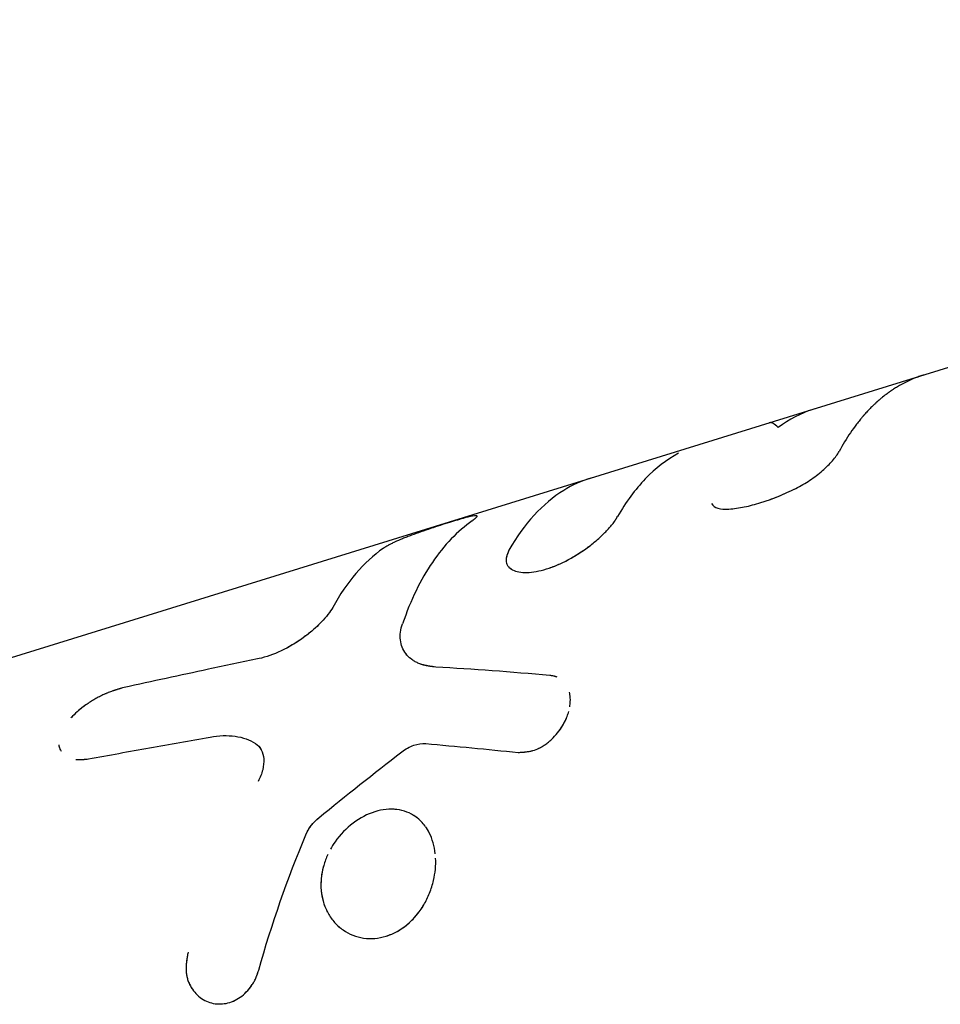
# Model space of a CAD drawing. Units: millimetres. Extents: x -4839 to 13244, y -12642 to 10697.
# Drawn here: x 4432 to 4475, y 2786 to 2832 of the extents above; entities that cross this region are included whole.
import ezdxf

# ---------------------------------------------------------------- set-up
doc = ezdxf.new("R2010")
doc.units = ezdxf.units.MM
doc.header["$LTSCALE"] = 20
doc.layers.add('2d', color=230, linetype='Continuous')

msp = doc.modelspace()

# ---------------------------------------------------------------- linework, layer by layer
at = {"layer": '2d'}
for p, q in [((4426.732, 2800.817), (4526.841, 2831.818)), ((4454.477, 2806.601), (4454.47, 2806.614)), ((4449.683, 2802.655), (4449.68, 2802.661))]:
    msp.add_line(p, q, dxfattribs=at)
for points, knots in [([(4473.728, 2815.37), (4473.723, 2815.369), (4473.717, 2815.367), (4473.695, 2815.36), (4473.679, 2815.355), (4473.63, 2815.339), (4473.597, 2815.328), (4473.499, 2815.294), (4473.434, 2815.27), (4473.241, 2815.195), (4473.114, 2815.14), (4472.863, 2815.019), (4472.739, 2814.954), (4472.556, 2814.849), (4472.495, 2814.812), (4472.405, 2814.756), (4472.375, 2814.737), (4472.331, 2814.708), (4472.316, 2814.698), (4472.294, 2814.683), (4472.286, 2814.678), (4472.275, 2814.671), (4472.271, 2814.668), (4472.266, 2814.664), (4472.264, 2814.663), (4472.261, 2814.661), (4472.26, 2814.661), (4472.258, 2814.659), (4472.257, 2814.658), (4472.256, 2814.658), (4472.256, 2814.658), (4472.256, 2814.658), (4472.256, 2814.657), (4472.255, 2814.657), (4472.255, 2814.657), (4472.253, 2814.656), (4472.253, 2814.655), (4472.25, 2814.654), (4472.248, 2814.652), (4472.241, 2814.648), (4472.236, 2814.644), (4472.219, 2814.632), (4472.204, 2814.622), (4472.151, 2814.585), (4472.105, 2814.552), (4471.989, 2814.466), (4471.92, 2814.413), (4471.801, 2814.317), (4471.758, 2814.282), (4471.691, 2814.225), (4471.668, 2814.205), (4471.633, 2814.174), (4471.621, 2814.163), (4471.603, 2814.147), (4471.597, 2814.142), (4471.587, 2814.133), (4471.584, 2814.131), (4471.58, 2814.126), (4471.578, 2814.125), (4471.575, 2814.122), (4471.573, 2814.121), (4471.571, 2814.118), (4471.57, 2814.118), (4471.568, 2814.116), (4471.567, 2814.115), (4471.564, 2814.112), (4471.562, 2814.111), (4471.556, 2814.105), (4471.552, 2814.102), (4471.54, 2814.091), (4471.533, 2814.084), (4471.509, 2814.062), (4471.494, 2814.048), (4471.448, 2814.005), (4471.419, 2813.977), (4471.332, 2813.893), (4471.277, 2813.837), (4471.172, 2813.728), (4471.122, 2813.675), (4471.05, 2813.596), (4471.027, 2813.57), (4470.993, 2813.532), (4470.982, 2813.519), (4470.966, 2813.5), (4470.96, 2813.494), (4470.952, 2813.485), (4470.95, 2813.482), (4470.944, 2813.475), (4470.942, 2813.473), (4470.936, 2813.466), (4470.933, 2813.462), (4470.926, 2813.455), (4470.923, 2813.451), (4470.914, 2813.44), (4470.907, 2813.432), (4470.888, 2813.41), (4470.876, 2813.395), (4470.838, 2813.35), (4470.813, 2813.32), (4470.739, 2813.228), (4470.689, 2813.165), (4470.544, 2812.974), (4470.449, 2812.843), (4470.171, 2812.434), (4469.994, 2812.144), (4469.828, 2811.836)], [0.2551615, 0.2551615, 0.2551615, 0.2551615, 0.2578125, 0.2578125, 0.265625, 0.265625, 0.28125, 0.28125, 0.3125, 0.3125, 0.375, 0.375, 0.4375, 0.4375, 0.46875, 0.46875, 0.484375, 0.484375, 0.4921875, 0.4921875, 0.4960938, 0.4960938, 0.4980469, 0.4980469, 0.4990234, 0.4990234, 0.4995117, 0.4995117, 0.5, 0.5, 0.5004883, 0.5004883, 0.5009766, 0.5009766, 0.5019531, 0.5019531, 0.5039062, 0.5039062, 0.5078125, 0.5078125, 0.515625, 0.515625, 0.53125, 0.53125, 0.5625, 0.5625, 0.59375, 0.59375, 0.609375, 0.609375, 0.6171875, 0.6171875, 0.6210938, 0.6210938, 0.6230469, 0.6230469, 0.6240234, 0.6240234, 0.6245117, 0.6245117, 0.625, 0.625, 0.6254883, 0.6254883, 0.6259766, 0.6259766, 0.6269531, 0.6269531, 0.6289062, 0.6289062, 0.6328125, 0.6328125, 0.640625, 0.640625, 0.65625, 0.65625, 0.6875, 0.6875, 0.71875, 0.71875, 0.734375, 0.734375, 0.7421875, 0.7421875, 0.7460938, 0.7460938, 0.7480469, 0.7480469, 0.75, 0.75, 0.7519531, 0.7519531, 0.7539062, 0.7539062, 0.7578125, 0.7578125, 0.765625, 0.765625, 0.78125, 0.78125, 0.8125, 0.8125, 0.875, 0.875, 1, 1, 1, 1]), ([(4468.702, 2813.814), (4468.673, 2813.805), (4468.644, 2813.795), (4468.049, 2813.6), (4467.517, 2813.322), (4467.018, 2812.951)], [0.00364918, 0.00364918, 0.00364918, 0.00364918, 0.003848892, 0.003848892, 0.007697785, 0.007697785, 0.007697785, 0.007697785]), ([(4468.702, 2813.814), (4468.673, 2813.805), (4468.644, 2813.795), (4468.049, 2813.6), (4467.517, 2813.322), (4467.018, 2812.951)], [0.00364918, 0.00364918, 0.00364918, 0.00364918, 0.003848892, 0.003848892, 0.007697785, 0.007697785, 0.007697785, 0.007697785]), ([(4462.402, 2811.753), (4461.853, 2811.456), (4461.34, 2811.06), (4460.633, 2810.325), (4460.408, 2810.055), (4459.98, 2809.473), (4459.778, 2809.159), (4459.587, 2808.823)], [0, 0, 0, 0, 0.003978926, 0.003978926, 0.005968389, 0.005968389, 0.007957852, 0.007957852, 0.007957852, 0.007957852]), ([(4467.83, 2810.127), (4468.054, 2810.239), (4468.27, 2810.365), (4468.689, 2810.646), (4468.883, 2810.795), (4469.24, 2811.105), (4469.394, 2811.259), (4469.655, 2811.562), (4469.756, 2811.704), (4469.828, 2811.836)], [0, 0, 0, 0, 0.25, 0.25, 0.5, 0.5, 0.75, 0.75, 1, 1, 1, 1]), ([(4467.83, 2810.127), (4468.054, 2810.238), (4468.27, 2810.364), (4468.69, 2810.646), (4468.883, 2810.795), (4469.24, 2811.105), (4469.394, 2811.26), (4469.655, 2811.562), (4469.756, 2811.704), (4469.828, 2811.836)], [0, 0, 0, 0, 0.25, 0.25, 0.5, 0.5, 0.75, 0.75, 1, 1, 1, 1]), ([(4458.355, 2810.609), (4457.917, 2810.474), (4457.496, 2810.282), (4456.116, 2809.43), (4455.259, 2808.495), (4454.561, 2807.267)], [0.2957953, 0.2957953, 0.2957953, 0.2957953, 0.5, 0.5, 1, 1, 1, 1]), ([(4464.738, 2809.169), (4464.965, 2809.189), (4465.202, 2809.223), (4465.694, 2809.323), (4465.95, 2809.39), (4466.345, 2809.512), (4466.477, 2809.556), (4466.744, 2809.652), (4466.879, 2809.703), (4467.285, 2809.869), (4467.556, 2809.991), (4467.83, 2810.127)], [0, 0, 0, 0, 0.25, 0.25, 0.5, 0.5, 0.625, 0.625, 0.75, 0.75, 1, 1, 1, 1]), ([(4464.738, 2809.169), (4464.965, 2809.189), (4465.202, 2809.223), (4465.694, 2809.323), (4465.951, 2809.39), (4466.739, 2809.634), (4467.283, 2809.856), (4467.83, 2810.127)], [0, 0, 0, 0, 0.25, 0.25, 0.5, 0.5, 1, 1, 1, 1]), ([(4463.934, 2809.423), (4463.992, 2809.327), (4464.09, 2809.256), (4464.367, 2809.167), (4464.537, 2809.153), (4464.738, 2809.169)], [0, 0, 0, 0, 0.5, 0.5, 1, 1, 1, 1]), ([(4463.934, 2809.423), (4463.992, 2809.327), (4464.09, 2809.256), (4464.367, 2809.167), (4464.537, 2809.153), (4464.738, 2809.169)], [0, 0, 0, 0, 0.5, 0.5, 1, 1, 1, 1]), ([(4452.866, 2808.628), (4452.882, 2808.641), (4452.895, 2808.652), (4452.912, 2808.666), (4452.92, 2808.673), (4452.928, 2808.679), (4452.931, 2808.682), (4452.933, 2808.683), (4452.933, 2808.684), (4452.947, 2808.695), (4452.965, 2808.709), (4452.982, 2808.724), (4452.989, 2808.73), (4452.994, 2808.733), (4452.995, 2808.735), (4453.02, 2808.755), (4453.037, 2808.771), (4453.058, 2808.792), (4453.067, 2808.801), (4453.074, 2808.809), (4453.078, 2808.814), (4453.079, 2808.817), (4453.087, 2808.83), (4453.091, 2808.842), (4453.085, 2808.851), (4453.078, 2808.856), (4453.074, 2808.858), (4453.059, 2808.863), (4453.045, 2808.865), (4453.009, 2808.865), (4452.987, 2808.863), (4452.863, 2808.847), (4452.711, 2808.812), (4452.318, 2808.705), (4452.076, 2808.633), (4451.536, 2808.466), (4451.241, 2808.371), (4450.788, 2808.22), (4450.639, 2808.169), (4450.342, 2808.065), (4450.194, 2808.012), (4449.979, 2807.931), (4449.909, 2807.905), (4449.772, 2807.851), (4449.706, 2807.825), (4449.507, 2807.743), (4449.386, 2807.692), (4449.219, 2807.615), (4449.14, 2807.577), (4449.057, 2807.534), (4449.018, 2807.513), (4449.001, 2807.504), (4448.99, 2807.498), (4448.984, 2807.495), (4448.961, 2807.482), (4448.932, 2807.465), (4448.897, 2807.445), (4448.879, 2807.434), (4448.871, 2807.429), (4448.866, 2807.426), (4448.862, 2807.424), (4448.835, 2807.408), (4448.798, 2807.385), (4448.75, 2807.354)], [0, 0, 0, 0, 0.015625, 0.015625, 0.023437, 0.027344, 0.029297, 0.029297, 0.03125, 0.03125, 0.046875, 0.054688, 0.058594, 0.058594, 0.0625, 0.0625, 0.09375, 0.09375, 0.109375, 0.117188, 0.117188, 0.125, 0.125, 0.15625, 0.171875, 0.171875, 0.1875, 0.1875, 0.21875, 0.21875, 0.25, 0.25, 0.375, 0.375, 0.5, 0.5, 0.625, 0.625, 0.6875, 0.6875, 0.75, 0.75, 0.78125, 0.78125, 0.8125, 0.8125, 0.875, 0.875, 0.90625, 0.921875, 0.929688, 0.933594, 0.933594, 0.9375, 0.9375, 0.953125, 0.960938, 0.964844, 0.966797, 0.966797, 0.96875, 0.96875, 1, 1, 1, 1]), ([(4452.866, 2808.628), (4452.523, 2808.389), (4452.198, 2808.109), (4451.583, 2807.468), (4451.292, 2807.106), (4450.75, 2806.306), (4450.499, 2805.868), (4450.038, 2804.919), (4449.829, 2804.41), (4449.641, 2803.866)], [0, 0, 0, 0, 0.00259915, 0.00259915, 0.00519829, 0.00519829, 0.00779744, 0.00779744, 0.01039659, 0.01039659, 0.01039659, 0.01039659]), ([(4452.866, 2808.628), (4452.523, 2808.389), (4452.198, 2808.109), (4451.89, 2807.788), (4451.89, 2807.788), (4451.89, 2807.788)], [0, 0, 0, 0, 0.002599146, 0.002599146, 0.002599181, 0.002599181, 0.002599181, 0.002599181]), ([(4454.561, 2807.267), (4454.547, 2807.236), (4454.536, 2807.208), (4454.522, 2807.173), (4454.515, 2807.157), (4454.509, 2807.141), (4454.506, 2807.133), (4454.505, 2807.13), (4454.504, 2807.128), (4454.504, 2807.128), (4454.494, 2807.1), (4454.48, 2807.063), (4454.468, 2807.024), (4454.463, 2807.007), (4454.46, 2806.997), (4454.459, 2806.993), (4454.45, 2806.962), (4454.442, 2806.927), (4454.436, 2806.895), (4454.433, 2806.873), (4454.432, 2806.864), (4454.427, 2806.809), (4454.428, 2806.767), (4454.44, 2806.691), (4454.457, 2806.635), (4454.486, 2806.584), (4454.507, 2806.55), (4454.52, 2806.534), (4454.583, 2806.457), (4454.65, 2806.405), (4454.901, 2806.274), (4455.121, 2806.232), (4455.662, 2806.244), (4455.971, 2806.299), (4456.631, 2806.503), (4456.976, 2806.651), (4457.655, 2807.017), (4457.987, 2807.233), (4458.437, 2807.576), (4458.58, 2807.694), (4458.78, 2807.873), (4458.844, 2807.932), (4458.967, 2808.051), (4459.024, 2808.109), (4459.138, 2808.228), (4459.191, 2808.287), (4459.289, 2808.401), (4459.334, 2808.456), (4459.398, 2808.539), (4459.429, 2808.58), (4459.461, 2808.626), (4459.477, 2808.649), (4459.483, 2808.658), (4459.488, 2808.665), (4459.491, 2808.669), (4459.515, 2808.706), (4459.546, 2808.757), (4459.587, 2808.823)], [0, 0, 0, 0, 0.015625, 0.015625, 0.023438, 0.027344, 0.029297, 0.030273, 0.030273, 0.03125, 0.03125, 0.046875, 0.054688, 0.058594, 0.058594, 0.0625, 0.0625, 0.078125, 0.085938, 0.085938, 0.09375, 0.09375, 0.125, 0.125, 0.15625, 0.171875, 0.171875, 0.1875, 0.1875, 0.25, 0.25, 0.375, 0.375, 0.5, 0.5, 0.625, 0.625, 0.75, 0.75, 0.8125, 0.8125, 0.84375, 0.84375, 0.875, 0.875, 0.90625, 0.90625, 0.9375, 0.9375, 0.953125, 0.960937, 0.964844, 0.966797, 0.966797, 0.96875, 0.96875, 1, 1, 1, 1]), ([(4454.561, 2807.267), (4454.547, 2807.236), (4454.536, 2807.208), (4454.522, 2807.173), (4454.517, 2807.162), (4454.512, 2807.148), (4454.51, 2807.143), (4454.507, 2807.136), (4454.507, 2807.134), (4454.505, 2807.131), (4454.505, 2807.13), (4454.504, 2807.128), (4454.504, 2807.127), (4454.503, 2807.125), (4454.502, 2807.123), (4454.501, 2807.12), (4454.5, 2807.118), (4454.499, 2807.113), (4454.497, 2807.11), (4454.494, 2807.1), (4454.492, 2807.094), (4454.485, 2807.076), (4454.481, 2807.064), (4454.473, 2807.04), (4454.47, 2807.029), (4454.465, 2807.013), (4454.463, 2807.007), (4454.46, 2806.997), (4454.459, 2806.992), (4454.456, 2806.981), (4454.454, 2806.975), (4454.451, 2806.963), (4454.449, 2806.957), (4454.445, 2806.939), (4454.443, 2806.928), (4454.438, 2806.905), (4454.436, 2806.895), (4454.433, 2806.873), (4454.432, 2806.863), (4454.43, 2806.842), (4454.429, 2806.831), (4454.428, 2806.81), (4454.428, 2806.799), (4454.429, 2806.768), (4454.431, 2806.748), (4454.44, 2806.69), (4454.452, 2806.654), (4454.476, 2806.601), (4454.486, 2806.584), (4454.507, 2806.55), (4454.519, 2806.534), (4454.545, 2806.503), (4454.559, 2806.488), (4454.588, 2806.46), (4454.604, 2806.446), (4454.655, 2806.407), (4454.692, 2806.383), (4454.817, 2806.318), (4454.914, 2806.285), (4455.134, 2806.244), (4455.256, 2806.235), (4455.662, 2806.244), (4455.97, 2806.299), (4456.466, 2806.452), (4456.633, 2806.514), (4456.975, 2806.66), (4457.145, 2806.743), (4457.485, 2806.925), (4457.652, 2807.024), (4457.98, 2807.236), (4458.137, 2807.347), (4458.438, 2807.577), (4458.58, 2807.694), (4458.78, 2807.873), (4458.844, 2807.932), (4458.967, 2808.051), (4459.025, 2808.109), (4459.137, 2808.228), (4459.191, 2808.287), (4459.289, 2808.401), (4459.335, 2808.456), (4459.398, 2808.538), (4459.419, 2808.566), (4459.447, 2808.606), (4459.457, 2808.619), (4459.47, 2808.639), (4459.475, 2808.645), (4459.481, 2808.655), (4459.483, 2808.658), (4459.488, 2808.665), (4459.49, 2808.669), (4459.494, 2808.674), (4459.495, 2808.676), (4459.498, 2808.68), (4459.5, 2808.683), (4459.504, 2808.69), (4459.507, 2808.695), (4459.518, 2808.711), (4459.525, 2808.723), (4459.549, 2808.761), (4459.566, 2808.79), (4459.587, 2808.823)], [0, 0, 0, 0, 0.015625, 0.015625, 0.023438, 0.023438, 0.027344, 0.027344, 0.029297, 0.029297, 0.030273, 0.030273, 0.03125, 0.03125, 0.032227, 0.032227, 0.033203, 0.033203, 0.035156, 0.035156, 0.039062, 0.039062, 0.046875, 0.046875, 0.054688, 0.054688, 0.058594, 0.058594, 0.0625, 0.0625, 0.066406, 0.066406, 0.070312, 0.070312, 0.078125, 0.078125, 0.085938, 0.085938, 0.09375, 0.09375, 0.101562, 0.101562, 0.109375, 0.109375, 0.125, 0.125, 0.15625, 0.15625, 0.171875, 0.171875, 0.1875, 0.1875, 0.203125, 0.203125, 0.21875, 0.21875, 0.25, 0.25, 0.3125, 0.3125, 0.375, 0.375, 0.5, 0.5, 0.5625, 0.5625, 0.625, 0.625, 0.6875, 0.6875, 0.75, 0.75, 0.8125, 0.8125, 0.84375, 0.84375, 0.875, 0.875, 0.90625, 0.90625, 0.9375, 0.9375, 0.953125, 0.953125, 0.960938, 0.960938, 0.964844, 0.964844, 0.966797, 0.966797, 0.96875, 0.96875, 0.970703, 0.970703, 0.972656, 0.972656, 0.976562, 0.976562, 0.984375, 0.984375, 1, 1, 1, 1]), ([(4446.412, 2804.622), (4446.298, 2804.415), (4446.119, 2804.181), (4445.801, 2803.852), (4445.712, 2803.766), (4445.619, 2803.681)], [0, 0, 0, 0, 0.25, 0.25, 0.3369531, 0.3369531, 0.3369531, 0.3369531]), ([(4445.883, 2803.937), (4445.883, 2803.937), (4445.883, 2803.937), (4445.765, 2803.814), (4445.635, 2803.692), (4445.35, 2803.447), (4445.2, 2803.328), (4444.879, 2803.096), (4444.714, 2802.987), (4444.371, 2802.782), (4444.197, 2802.689), (4443.671, 2802.439), (4443.324, 2802.318), (4443.003, 2802.25)], [0.2499989, 0.2499989, 0.2499989, 0.2499989, 0.25, 0.25, 0.375, 0.375, 0.5, 0.5, 0.625, 0.625, 0.75, 0.75, 1, 1, 1, 1]), ([(4451.174, 2801.858), (4451.125, 2801.865), (4451.082, 2801.871), (4451.027, 2801.878), (4451.011, 2801.881), (4450.988, 2801.884), (4450.981, 2801.885), (4450.971, 2801.886), (4450.967, 2801.887), (4450.963, 2801.888), (4450.961, 2801.888), (4450.958, 2801.888), (4450.957, 2801.888), (4450.953, 2801.889), (4450.95, 2801.889), (4450.945, 2801.89), (4450.942, 2801.891), (4450.935, 2801.892), (4450.93, 2801.892), (4450.915, 2801.895), (4450.906, 2801.896), (4450.877, 2801.901), (4450.859, 2801.904), (4450.824, 2801.91), (4450.806, 2801.913), (4450.782, 2801.918), (4450.773, 2801.919), (4450.761, 2801.922), (4450.757, 2801.923), (4450.75, 2801.924), (4450.746, 2801.925), (4450.738, 2801.927), (4450.733, 2801.928), (4450.723, 2801.929), (4450.719, 2801.93), (4450.705, 2801.933), (4450.696, 2801.935), (4450.67, 2801.941), (4450.653, 2801.945), (4450.619, 2801.954), (4450.603, 2801.958), (4450.571, 2801.967), (4450.556, 2801.971), (4450.524, 2801.981), (4450.508, 2801.986), (4450.477, 2801.996), (4450.461, 2802.002), (4450.415, 2802.019), (4450.384, 2802.032), (4450.325, 2802.058), (4450.298, 2802.071), (4450.243, 2802.1), (4450.216, 2802.116), (4450.163, 2802.148), (4450.137, 2802.164), (4450.087, 2802.2), (4450.061, 2802.218), (4450.014, 2802.256), (4449.991, 2802.275), (4449.947, 2802.314), (4449.926, 2802.335), (4449.865, 2802.396), (4449.827, 2802.439), (4449.723, 2802.576), (4449.667, 2802.674), (4449.584, 2802.884), (4449.556, 2802.996), (4449.517, 2803.348), (4449.549, 2803.598), (4449.641, 2803.866)], [0, 0, 0, 0, 0.03125, 0.03125, 0.046875, 0.046875, 0.054688, 0.054688, 0.058594, 0.058594, 0.060547, 0.060547, 0.0625, 0.0625, 0.064453, 0.064453, 0.066406, 0.066406, 0.070312, 0.070312, 0.078125, 0.078125, 0.09375, 0.09375, 0.109375, 0.109375, 0.117188, 0.117188, 0.121094, 0.121094, 0.125, 0.125, 0.128906, 0.128906, 0.132812, 0.132812, 0.140625, 0.140625, 0.15625, 0.15625, 0.171875, 0.171875, 0.1875, 0.1875, 0.203125, 0.203125, 0.21875, 0.21875, 0.25, 0.25, 0.28125, 0.28125, 0.3125, 0.3125, 0.34375, 0.34375, 0.375, 0.375, 0.40625, 0.40625, 0.4375, 0.4375, 0.5, 0.5, 0.625, 0.625, 0.75, 0.75, 1, 1, 1, 1]), ([(4451.174, 2801.858), (4451.125, 2801.865), (4451.061, 2801.873), (4451.002, 2801.882), (4450.977, 2801.885), (4450.966, 2801.887), (4450.961, 2801.888), (4450.958, 2801.888), (4450.957, 2801.888), (4450.915, 2801.895), (4450.858, 2801.904), (4450.798, 2801.915), (4450.769, 2801.92), (4450.757, 2801.923), (4450.75, 2801.924), (4450.746, 2801.925), (4450.705, 2801.933), (4450.652, 2801.945), (4450.603, 2801.958), (4450.571, 2801.967), (4450.556, 2801.971), (4450.508, 2801.986), (4450.476, 2801.996), (4450.415, 2802.019), (4450.383, 2802.032), (4450.297, 2802.071), (4450.215, 2802.114), (4450.137, 2802.164), (4450.087, 2802.2), (4450.061, 2802.219), (4449.943, 2802.312), (4449.862, 2802.394), (4449.723, 2802.576), (4449.667, 2802.674), (4449.584, 2802.884), (4449.556, 2802.996), (4449.517, 2803.348), (4449.55, 2803.599), (4449.641, 2803.866)], [0, 0, 0, 0, 0.03125, 0.046875, 0.054687, 0.058594, 0.060547, 0.060547, 0.0625, 0.0625, 0.09375, 0.109375, 0.117187, 0.121094, 0.121094, 0.125, 0.125, 0.15625, 0.171875, 0.171875, 0.1875, 0.1875, 0.21875, 0.21875, 0.25, 0.25, 0.3125, 0.34375, 0.34375, 0.375, 0.375, 0.5, 0.5, 0.625, 0.625, 0.75, 0.75, 1, 1, 1, 1]), ([(4445.38, 2803.475), (4445.272, 2803.385), (4445.158, 2803.297), (4444.719, 2802.981), (4444.373, 2802.773), (4443.671, 2802.439), (4443.325, 2802.318), (4443.003, 2802.25)], [0.4075933, 0.4075933, 0.4075933, 0.4075933, 0.5, 0.5, 0.75, 0.75, 1, 1, 1, 1]), ([(4443.003, 2802.25), (4442.223, 2802.086), (4441.445, 2801.922), (4440.667, 2801.756), (4440.015, 2801.617), (4439.364, 2801.478), (4438.713, 2801.338), (4438.062, 2801.198), (4437.411, 2801.057), (4436.761, 2800.915)], [0, 0, 0, 0, 0.002913984, 0.002913984, 0.002913984, 0.005356192, 0.005356192, 0.005356192, 0.007798411, 0.007798411, 0.007798411, 0.007798411]), ([(4456.787, 2801.395), (4456.769, 2801.402), (4456.75, 2801.409), (4456.72, 2801.419), (4456.711, 2801.422), (4456.689, 2801.428), (4456.656, 2801.437), (4456.62, 2801.445), (4456.591, 2801.45), (4456.59, 2801.45), (4456.586, 2801.451), (4456.58, 2801.452), (4456.563, 2801.455), (4456.525, 2801.462), (4456.483, 2801.468), (4456.451, 2801.473)], [0.92409731, 0.92409731, 0.92409731, 0.92409731, 0.93749746, 0.93749746, 0.94530993, 0.94530993, 0.95312239, 0.96874733, 0.96874733, 0.97070044, 0.97070044, 0.97265356, 0.97655979, 0.98437226, 0.99999719, 0.99999719, 0.99999719, 0.99999719]), ([(4436.761, 2800.915), (4436.716, 2800.902), (4436.676, 2800.89), (4436.625, 2800.875), (4436.61, 2800.871), (4436.588, 2800.865), (4436.581, 2800.863), (4436.572, 2800.86), (4436.569, 2800.859), (4436.563, 2800.857), (4436.561, 2800.856), (4436.553, 2800.854), (4436.548, 2800.852), (4436.538, 2800.85), (4436.534, 2800.848), (4436.52, 2800.844), (4436.511, 2800.841), (4436.484, 2800.833), (4436.466, 2800.828), (4436.432, 2800.817), (4436.416, 2800.812), (4436.391, 2800.804), (4436.383, 2800.802), (4436.368, 2800.797), (4436.361, 2800.794), (4436.344, 2800.789), (4436.333, 2800.786), (4436.315, 2800.779), (4436.305, 2800.776), (4436.277, 2800.767), (4436.259, 2800.761), (4436.205, 2800.742), (4436.169, 2800.729), (4436.1, 2800.704), (4436.067, 2800.691), (4436.017, 2800.671), (4436.001, 2800.665), (4435.969, 2800.652), (4435.954, 2800.646), (4435.921, 2800.632), (4435.903, 2800.624), (4435.869, 2800.609), (4435.852, 2800.601), (4435.799, 2800.577), (4435.764, 2800.561), (4435.694, 2800.526), (4435.659, 2800.508), (4435.587, 2800.471), (4435.551, 2800.452), (4435.48, 2800.413), (4435.446, 2800.393), (4435.377, 2800.353), (4435.342, 2800.333), (4435.239, 2800.269), (4435.169, 2800.225), (4435.034, 2800.134), (4434.969, 2800.088), (4434.841, 2799.993), (4434.779, 2799.945), (4434.685, 2799.868), (4434.651, 2799.839), (4434.619, 2799.811)], [0, 0, 0, 0, 0.015625, 0.015625, 0.0234375, 0.0234375, 0.0273438, 0.0273438, 0.0292969, 0.0292969, 0.03125, 0.03125, 0.0332031, 0.0332031, 0.0351562, 0.0351562, 0.0390625, 0.0390625, 0.046875, 0.046875, 0.0546875, 0.0546875, 0.0585938, 0.0585938, 0.0625, 0.0625, 0.0664062, 0.0664062, 0.0703125, 0.0703125, 0.078125, 0.078125, 0.09375, 0.09375, 0.109375, 0.109375, 0.1171875, 0.1171875, 0.125, 0.125, 0.1328125, 0.1328125, 0.140625, 0.140625, 0.15625, 0.15625, 0.171875, 0.171875, 0.1875, 0.1875, 0.203125, 0.203125, 0.21875, 0.21875, 0.25, 0.25, 0.28125, 0.28125, 0.3125, 0.3125, 0.3301027, 0.3301027, 0.3301027, 0.3301027]), ([(4457.373, 2800.015), (4457.388, 2800.101), (4457.397, 2800.184), (4457.406, 2800.377), (4457.4, 2800.484), (4457.378, 2800.622), (4457.371, 2800.658), (4457.362, 2800.693)], [0.5789922, 0.5789922, 0.5789922, 0.5789922, 0.625, 0.625, 0.6875, 0.6875, 0.7102822, 0.7102822, 0.7102822, 0.7102822]), ([(4434.971, 2800.089), (4434.754, 2799.933), (4434.555, 2799.765), (4434.356, 2799.563), (4434.33, 2799.536), (4434.305, 2799.509)], [0.2705064, 0.2705064, 0.2705064, 0.2705064, 0.375, 0.375, 0.3912868, 0.3912868, 0.3912868, 0.3912868]), ([(4455.913, 2798.086), (4455.938, 2798.097), (4455.962, 2798.109), (4456.04, 2798.149), (4456.094, 2798.179), (4456.201, 2798.247), (4456.255, 2798.285), (4456.36, 2798.364), (4456.41, 2798.405), (4456.51, 2798.492), (4456.559, 2798.538), (4456.701, 2798.682), (4456.787, 2798.781), (4456.948, 2798.996), (4457.021, 2799.108), (4457.148, 2799.334), (4457.202, 2799.451), (4457.278, 2799.648), (4457.304, 2799.727), (4457.326, 2799.806)], [0.1734323, 0.1734323, 0.1734323, 0.1734323, 0.1875, 0.1875, 0.21875, 0.21875, 0.25, 0.25, 0.28125, 0.28125, 0.3125, 0.3125, 0.375, 0.375, 0.4375, 0.4375, 0.5, 0.5, 0.5419351, 0.5419351, 0.5419351, 0.5419351]), ([(4456.888, 2798.916), (4456.96, 2799.015), (4457.027, 2799.117), (4457.134, 2799.31), (4457.178, 2799.4), (4457.217, 2799.492)], [0.3803763, 0.3803763, 0.3803763, 0.3803763, 0.4374996, 0.4374996, 0.4864592, 0.4864592, 0.4864592, 0.4864592]), ([(4435.113, 2797.611), (4435.585, 2797.697), (4436.056, 2797.783), (4436.528, 2797.868), (4437, 2797.954), (4437.472, 2798.039), (4437.945, 2798.124), (4438.875, 2798.291), (4439.806, 2798.457), (4440.738, 2798.622)], [0, 0, 0, 0, 0.001742918, 0.001742918, 0.001742918, 0.003485836, 0.003485836, 0.003485836, 0.006916735, 0.006916735, 0.006916735, 0.006916735]), ([(4440.738, 2798.622), (4441.155, 2798.696), (4441.541, 2798.709), (4442.256, 2798.608), (4442.57, 2798.497), (4442.842, 2798.321)], [0, 0, 0, 0, 0.5, 0.5, 1, 1, 1, 1]), ([(4440.738, 2798.622), (4441.155, 2798.696), (4441.54, 2798.709), (4442.256, 2798.608), (4442.57, 2798.497), (4442.842, 2798.321)], [0, 0, 0, 0, 0.5, 0.5, 1, 1, 1, 1]), ([(4433.747, 2798.258), (4433.754, 2798.198), (4433.768, 2798.141), (4433.796, 2798.069), (4433.803, 2798.051), (4433.812, 2798.034)], [0.64499622, 0.64499622, 0.64499622, 0.64499622, 0.6875, 0.6875, 0.70186429, 0.70186429, 0.70186429, 0.70186429]), ([(4433.753, 2798.221), (4433.76, 2798.174), (4433.773, 2798.13), (4433.805, 2798.044), (4433.825, 2798.003), (4433.85, 2797.965)], [0.6538827, 0.6538827, 0.6538827, 0.6538827, 0.6875, 0.6875, 0.72131707, 0.72131707, 0.72131707, 0.72131707]), ([(4442.842, 2798.321), (4442.956, 2798.246), (4443.045, 2798.15), (4443.175, 2797.908), (4443.212, 2797.768), (4443.234, 2797.453), (4443.217, 2797.284), (4443.13, 2796.928), (4443.06, 2796.749), (4442.965, 2796.567)], [0, 0, 0, 0, 0.25, 0.25, 0.5, 0.5, 0.75, 0.75, 1, 1, 1, 1]), ([(4442.842, 2798.321), (4442.956, 2798.247), (4443.045, 2798.15), (4443.175, 2797.908), (4443.212, 2797.768), (4443.234, 2797.453), (4443.217, 2797.284), (4443.13, 2796.928), (4443.06, 2796.748), (4442.965, 2796.567)], [0, 0, 0, 0, 0.25, 0.25, 0.5, 0.5, 0.75, 0.75, 1, 1, 1, 1]), ([(4449.603, 2797.933), (4449.782, 2798.071), (4449.969, 2798.173), (4450.355, 2798.307), (4450.541, 2798.332), (4450.717, 2798.317)], [0, 0, 0, 0, 0.5, 0.5, 1, 1, 1, 1]), ([(4449.603, 2797.933), (4449.782, 2798.071), (4449.968, 2798.173), (4450.356, 2798.307), (4450.541, 2798.332), (4450.717, 2798.317)], [0, 0, 0, 0, 0.5, 0.5, 1, 1, 1, 1]), ([(4454.992, 2797.908), (4455.066, 2797.913), (4455.163, 2797.92), (4455.252, 2797.927), (4455.29, 2797.931), (4455.308, 2797.933), (4455.315, 2797.933), (4455.32, 2797.934), (4455.32, 2797.934), (4455.386, 2797.941), (4455.473, 2797.954), (4455.567, 2797.973), (4455.612, 2797.983), (4455.631, 2797.988), (4455.643, 2797.991), (4455.649, 2797.992), (4455.769, 2798.024), (4455.877, 2798.066), (4455.984, 2798.12)], [0.0000015, 0.0000015, 0.0000015, 0.0000015, 0.0312514, 0.0468763, 0.0546888, 0.058595, 0.0605481, 0.0605481, 0.0625012, 0.0625012, 0.0937511, 0.109376, 0.1171885, 0.1210947, 0.1210947, 0.125001, 0.125001, 0.1871001, 0.1871001, 0.1871001, 0.1871001]), ([(4434.538, 2797.584), (4434.547, 2797.583), (4434.557, 2797.582), (4434.594, 2797.579), (4434.621, 2797.578), (4434.664, 2797.577), (4434.679, 2797.577), (4434.702, 2797.577), (4434.71, 2797.577), (4434.725, 2797.578), (4434.734, 2797.578), (4434.748, 2797.579), (4434.754, 2797.579), (4434.768, 2797.579), (4434.775, 2797.58), (4434.797, 2797.581), (4434.812, 2797.582), (4434.842, 2797.584), (4434.858, 2797.585), (4434.882, 2797.587), (4434.891, 2797.588), (4434.903, 2797.589), (4434.908, 2797.589), (4434.916, 2797.59), (4434.921, 2797.59), (4434.928, 2797.591), (4434.93, 2797.591), (4434.936, 2797.592), (4434.938, 2797.592), (4434.947, 2797.593), (4434.953, 2797.593), (4434.973, 2797.595), (4434.987, 2797.597), (4435.034, 2797.602), (4435.071, 2797.606), (4435.113, 2797.611)], [0.90071154, 0.90071154, 0.90071154, 0.90071154, 0.90625, 0.90625, 0.921875, 0.921875, 0.9296875, 0.9296875, 0.93359375, 0.93359375, 0.9375, 0.9375, 0.94140625, 0.94140625, 0.9453125, 0.9453125, 0.953125, 0.953125, 0.9609375, 0.9609375, 0.96484375, 0.96484375, 0.96679688, 0.96679688, 0.96875, 0.96875, 0.97070312, 0.97070312, 0.97265625, 0.97265625, 0.9765625, 0.9765625, 0.984375, 0.984375, 1, 1, 1, 1]), ([(4445.166, 2794.09), (4445.232, 2794.245), (4445.316, 2794.39), (4445.521, 2794.662), (4445.637, 2794.783), (4445.767, 2794.889)], [0, 0, 0, 0, 0.5, 0.5, 1, 1, 1, 1]), ([(4448.362, 2795.165), (4448.016, 2795.058), (4447.673, 2794.88), (4447.039, 2794.404), (4446.754, 2794.11), (4446.441, 2793.661), (4446.369, 2793.546), (4446.304, 2793.427)], [0, 0, 0, 0, 0.0625, 0.0625, 0.125, 0.125, 0.1457599, 0.1457599, 0.1457599, 0.1457599]), ([(4450.335, 2794.869), (4450.308, 2794.89), (4450.281, 2794.911), (4449.998, 2795.114), (4449.7, 2795.229), (4449.052, 2795.307), (4448.708, 2795.273), (4448.362, 2795.165)], [0.8682855, 0.8682855, 0.8682855, 0.8682855, 0.875, 0.875, 0.9375, 0.9375, 1, 1, 1, 1]), ([(4450.519, 2794.7), (4450.437, 2794.786), (4450.348, 2794.863), (4450.126, 2795.022), (4449.988, 2795.097), (4449.693, 2795.21), (4449.538, 2795.248), (4449.259, 2795.282), (4449.14, 2795.287), (4449.019, 2795.282)], [0.8518224, 0.8518224, 0.8518224, 0.8518224, 0.875, 0.875, 0.90625, 0.90625, 0.9375, 0.9375, 0.9600219, 0.9600219, 0.9600219, 0.9600219]), ([(4451.155, 2793.218), (4451.117, 2793.575), (4451.021, 2793.906), (4450.823, 2794.296), (4450.764, 2794.392), (4450.699, 2794.483)], [0.75323129, 0.75323129, 0.75323129, 0.75323129, 0.8125, 0.8125, 0.83366345, 0.83366345, 0.83366345, 0.83366345]), ([(4446.181, 2793.182), (4446.106, 2793.019), (4446.044, 2792.851), (4445.919, 2792.416), (4445.877, 2792.147), (4445.868, 2791.882)], [0.1598677, 0.1598677, 0.1598677, 0.1598677, 0.1875, 0.1875, 0.23040422, 0.23040422, 0.23040422, 0.23040422]), ([(4445.995, 2792.681), (4445.995, 2792.681), (4445.995, 2792.681), (4445.94, 2792.488), (4445.902, 2792.294), (4445.863, 2791.904), (4445.862, 2791.712), (4445.896, 2791.333), (4445.931, 2791.15), (4446.038, 2790.796), (4446.108, 2790.629), (4446.282, 2790.316), (4446.384, 2790.173), (4446.618, 2789.911), (4446.747, 2789.797), (4447.171, 2789.5), (4447.494, 2789.372), (4448.01, 2789.297), (4448.183, 2789.292), (4448.535, 2789.321), (4448.71, 2789.356), (4448.883, 2789.409), (4449.057, 2789.463), (4449.225, 2789.535), (4449.554, 2789.717), (4449.711, 2789.825), (4450.008, 2790.073), (4450.146, 2790.211), (4450.404, 2790.517), (4450.52, 2790.681), (4450.727, 2791.03), (4450.817, 2791.213), (4450.969, 2791.593), (4451.029, 2791.787), (4451.155, 2792.333), (4451.187, 2792.681), (4451.171, 2793.017)], [0.1874996, 0.1874996, 0.1874996, 0.1874996, 0.1875, 0.1875, 0.21875, 0.21875, 0.25, 0.25, 0.28125, 0.28125, 0.3125, 0.3125, 0.34375, 0.34375, 0.375, 0.375, 0.4375, 0.4375, 0.46875, 0.46875, 0.5, 0.5, 0.5, 0.53125, 0.53125, 0.5625, 0.5625, 0.59375, 0.59375, 0.625, 0.625, 0.65625, 0.65625, 0.6875, 0.6875, 0.7422215, 0.7422215, 0.7422215, 0.7422215]), ([(4448.883, 2789.409), (4449.229, 2789.517), (4449.562, 2789.701), (4450.156, 2790.196), (4450.416, 2790.505), (4450.623, 2790.855)], [0.5, 0.5, 0.5, 0.5, 0.5625, 0.5625, 0.6249992, 0.6249992, 0.6249992, 0.6249992]), ([(4446.888, 2789.698), (4447.172, 2789.5), (4447.494, 2789.372), (4448.181, 2789.272), (4448.537, 2789.302), (4448.883, 2789.409)], [0.3750012, 0.3750012, 0.3750012, 0.3750012, 0.4375, 0.4375, 0.5, 0.5, 0.5, 0.5]), ([(4439.723, 2788.674), (4439.707, 2788.588), (4439.694, 2788.512), (4439.677, 2788.415), (4439.673, 2788.385), (4439.666, 2788.345), (4439.665, 2788.332), (4439.662, 2788.314), (4439.661, 2788.308), (4439.66, 2788.3), (4439.659, 2788.297), (4439.659, 2788.291), (4439.658, 2788.289), (4439.657, 2788.282), (4439.657, 2788.277), (4439.656, 2788.268), (4439.655, 2788.264), (4439.653, 2788.25), (4439.652, 2788.242), (4439.649, 2788.216), (4439.647, 2788.198), (4439.642, 2788.148), (4439.639, 2788.115), (4439.634, 2788.051), (4439.632, 2788.02), (4439.63, 2787.975), (4439.63, 2787.961), (4439.629, 2787.939), (4439.629, 2787.932), (4439.629, 2787.918), (4439.629, 2787.911), (4439.629, 2787.896), (4439.629, 2787.887), (4439.629, 2787.871), (4439.629, 2787.863), (4439.63, 2787.839), (4439.631, 2787.823), (4439.633, 2787.776), (4439.635, 2787.745), (4439.645, 2787.653), (4439.655, 2787.593), (4439.681, 2787.476), (4439.698, 2787.417), (4439.738, 2787.302), (4439.761, 2787.244), (4439.813, 2787.133), (4439.841, 2787.081), (4439.903, 2786.979), (4439.937, 2786.929), (4440.045, 2786.787), (4440.124, 2786.704), (4440.3, 2786.553), (4440.394, 2786.488), (4440.592, 2786.384), (4440.697, 2786.344), (4440.915, 2786.288), (4441.026, 2786.273), (4441.255, 2786.267), (4441.369, 2786.277), (4441.595, 2786.322), (4441.707, 2786.358), (4441.926, 2786.453), (4442.03, 2786.512), (4442.233, 2786.653), (4442.328, 2786.734), (4442.462, 2786.87), (4442.505, 2786.918), (4442.586, 2787.018), (4442.625, 2787.069), (4442.699, 2787.177), (4442.734, 2787.233), (4442.782, 2787.318), (4442.798, 2787.347), (4442.827, 2787.405), (4442.841, 2787.434), (4442.868, 2787.492), (4442.88, 2787.521), (4442.898, 2787.567), (4442.904, 2787.582), (4442.913, 2787.606), (4442.916, 2787.614), (4442.92, 2787.625), (4442.922, 2787.629), (4442.925, 2787.637), (4442.926, 2787.642), (4442.929, 2787.649), (4442.929, 2787.651), (4442.931, 2787.656), (4442.932, 2787.659), (4442.935, 2787.668), (4442.937, 2787.674), (4442.944, 2787.693), (4442.949, 2787.707), (4442.964, 2787.754), (4442.976, 2787.79), (4442.989, 2787.832)], [0, 0, 0, 0, 0.03125, 0.03125, 0.046875, 0.046875, 0.054688, 0.054688, 0.058594, 0.058594, 0.060547, 0.060547, 0.0625, 0.0625, 0.064453, 0.064453, 0.066406, 0.066406, 0.070312, 0.070312, 0.078125, 0.078125, 0.09375, 0.09375, 0.109375, 0.109375, 0.117188, 0.117188, 0.121094, 0.121094, 0.125, 0.125, 0.128906, 0.128906, 0.132812, 0.132812, 0.140625, 0.140625, 0.15625, 0.15625, 0.1875, 0.1875, 0.21875, 0.21875, 0.25, 0.25, 0.28125, 0.28125, 0.3125, 0.3125, 0.375, 0.375, 0.4375, 0.4375, 0.5, 0.5, 0.5625, 0.5625, 0.625, 0.625, 0.6875, 0.6875, 0.75, 0.75, 0.8125, 0.8125, 0.84375, 0.84375, 0.875, 0.875, 0.90625, 0.90625, 0.921875, 0.921875, 0.9375, 0.9375, 0.953125, 0.953125, 0.960938, 0.960938, 0.964844, 0.964844, 0.966797, 0.966797, 0.96875, 0.96875, 0.970703, 0.970703, 0.972656, 0.972656, 0.976562, 0.976562, 0.984375, 0.984375, 1, 1, 1, 1]), ([(4439.723, 2788.674), (4439.707, 2788.588), (4439.694, 2788.512), (4439.677, 2788.415), (4439.67, 2788.371), (4439.664, 2788.326), (4439.661, 2788.305), (4439.659, 2788.297), (4439.659, 2788.291), (4439.659, 2788.29), (4439.648, 2788.214), (4439.637, 2788.113), (4439.631, 2788.005), (4439.629, 2787.953), (4439.629, 2787.932), (4439.629, 2787.918), (4439.629, 2787.912), (4439.629, 2787.774), (4439.642, 2787.653), (4439.682, 2787.475), (4439.698, 2787.417), (4439.738, 2787.302), (4439.762, 2787.243), (4439.839, 2787.08), (4439.902, 2786.976), (4440.045, 2786.788), (4440.123, 2786.704), (4440.389, 2786.476), (4440.588, 2786.372), (4441.023, 2786.26), (4441.256, 2786.254), (4441.708, 2786.345), (4441.929, 2786.441), (4442.233, 2786.653), (4442.327, 2786.734), (4442.507, 2786.916), (4442.587, 2787.014), (4442.699, 2787.177), (4442.751, 2787.261), (4442.798, 2787.347), (4442.827, 2787.405), (4442.842, 2787.435), (4442.867, 2787.492), (4442.886, 2787.536), (4442.907, 2787.59), (4442.917, 2787.617), (4442.922, 2787.629), (4442.925, 2787.637), (4442.927, 2787.643), (4442.942, 2787.687), (4442.963, 2787.749), (4442.989, 2787.832)], [0, 0, 0, 0, 0.03125, 0.03125, 0.046875, 0.054688, 0.058594, 0.060547, 0.060547, 0.0625, 0.0625, 0.09375, 0.109375, 0.117188, 0.121094, 0.121094, 0.125, 0.125, 0.1875, 0.1875, 0.21875, 0.21875, 0.25, 0.25, 0.3125, 0.3125, 0.375, 0.375, 0.5, 0.5, 0.625, 0.625, 0.75, 0.75, 0.8125, 0.8125, 0.875, 0.875, 0.90625, 0.921875, 0.921875, 0.9375, 0.9375, 0.953125, 0.960937, 0.964844, 0.966797, 0.966797, 0.96875, 0.96875, 1, 1, 1, 1])]:
    msp.add_open_spline(points, degree=3, knots=knots, dxfattribs=at)
for points in [[(4467.018, 2812.951), (4466.841, 2813.123), (4466.704, 2813.195), (4466.6, 2813.163)], [(4448.75, 2807.354), (4447.848, 2806.724), (4447.059, 2805.802), (4446.412, 2804.622)], [(4450.268, 2805.394), (4450.038, 2804.919), (4449.829, 2804.41), (4449.641, 2803.866)], [(4456.451, 2801.473), (4454.665, 2801.63), (4452.906, 2801.76), (4451.174, 2801.858)], [(4456.451, 2801.473), (4456.451, 2801.473), (4456.451, 2801.473), (4456.451, 2801.473)], [(4457.312, 2799.76), (4457.312, 2799.76), (4457.312, 2799.76), (4457.312, 2799.76)], [(4450.717, 2798.317), (4452.127, 2798.194), (4453.552, 2798.057), (4454.992, 2797.908)], [(4445.767, 2794.889), (4447.029, 2795.918), (4448.308, 2796.933), (4449.603, 2797.933)], [(4445.166, 2794.09), (4445.298, 2794.4), (4445.507, 2794.677), (4445.767, 2794.889)], [(4450.69, 2794.496), (4450.633, 2794.573), (4450.572, 2794.646), (4450.506, 2794.713)], [(4442.989, 2787.832), (4443.594, 2789.974), (4444.318, 2792.076), (4445.166, 2794.09)], [(4445.881, 2791.496), (4445.896, 2791.346), (4445.923, 2791.198), (4445.961, 2791.056)], [(4446.004, 2790.911), (4446.047, 2790.78), (4446.1, 2790.653), (4446.163, 2790.533)], [(4446.546, 2789.992), (4446.617, 2789.918), (4446.692, 2789.849), (4446.772, 2789.785)], [(4446.982, 2789.635), (4446.982, 2789.635), (4446.982, 2789.635), (4446.982, 2789.635)], [(4440.902, 2786.295), (4440.902, 2786.295), (4440.902, 2786.295), (4440.902, 2786.295)]]:
    msp.add_open_spline(points, degree=3, dxfattribs=at)

doc.saveas('drawing.dxf')
